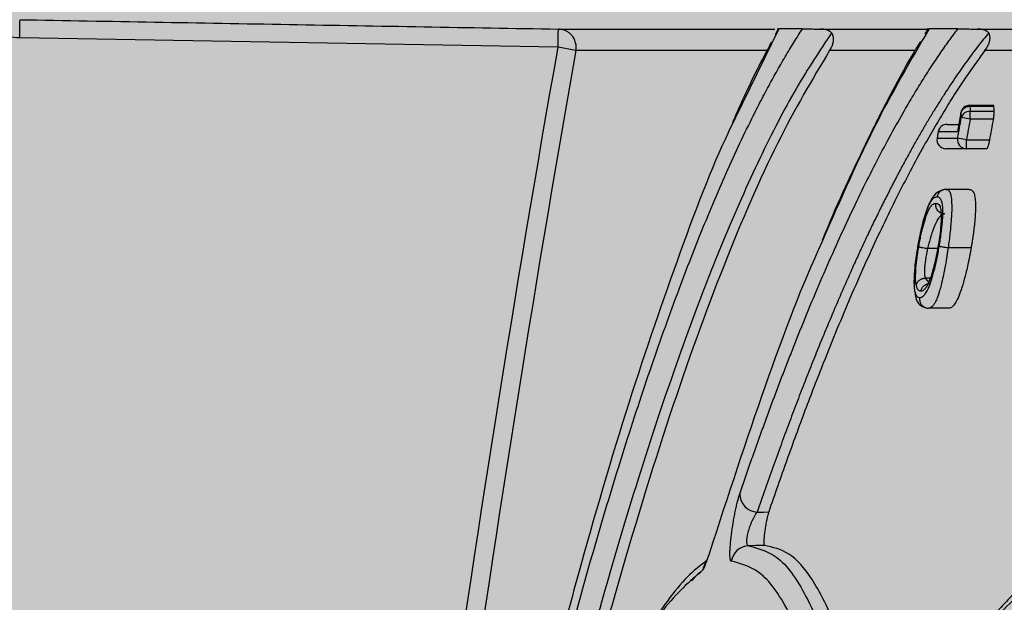
# Model space of a CAD drawing. Units: inches. Extents: x 2015 to 2429, y -1791 to -1413.
# Drawn here: x 2034 to 2036, y -1757 to -1756 of the extents above; entities that cross this region are included whole.
import ezdxf

# ---------------------------------------------------------------- set-up
doc = ezdxf.new("R2010")
doc.units = ezdxf.units.IN
doc.header["$MEASUREMENT"] = 0
doc.layers.add('Geotextile', color=250, linetype='Continuous', lineweight=80)
pattern_1 = [(45, (11.784, 2e-09), (2e-16, 2.8284271), [6, -2]), (135, (13.1982, 1.4142), (2e-16, 2.8284271), [6, -2])]

msp = doc.modelspace()

# ---------------------------------------------------------------- hatches: boundary and pattern name
at = {"layer": 'Geotextile', "lineweight": -3}
h = msp.add_hatch(dxfattribs=at)
h.set_pattern_fill('AR-HBONE', color=0, scale=0.5)
h.set_pattern_definition(pattern_1)
h.paths.add_polyline_path([(2130.8085, -1778.7352), (2015.4371, -1786.5589), (2038.9123, -1787.7368)])
h.paths.add_polyline_path([(2130.4967, -1778.6054), (2048.2043, -1778.646), (2143.7839, -1786.0492)])
h.paths.add_polyline_path([(2056.9859, -1783.5062), (2015.5151, -1791.4794), (2142.418, -1785.7139)])
edge = h.paths.add_edge_path()
edge.add_line((2039.299, -1761.4794), (2015.5151, -1791.4794))
edge.add_line((2015.5151, -1791.4794), (2082.9189, -1781.5389))
edge.add_line((2082.9189, -1781.5389), (2046.9526, -1778.6088))
edge.add_line((2046.9526, -1778.6088), (2060.0428, -1786.9794))
edge.add_line((2060.0428, -1786.9794), (2059.3095, -1786.8712))
edge.add_line((2059.3095, -1786.8712), (2058.8626, -1786.5353))
edge.add_line((2058.8626, -1786.5353), (2058.6973, -1786.2828))
edge.add_line((2058.6973, -1786.2828), (2058.5837, -1785.9257))
edge.add_line((2058.5837, -1785.9257), (2058.3111, -1785.8188))
edge.add_line((2058.3111, -1785.8188), (2051.0864, -1781.4157))
edge.add_arc((2059.4822, -1762.9989), 20.2402, 175.69459, 245.49294, ccw=False)
h.paths.add_polyline_path([(2039.299, -1761.4794), (2015.5151, -1761.4794), (2015.5151, -1791.4794)])
h.paths.add_polyline_path([(2015.5151, -1731.4794), (2015.5151, -1761.4794), (2039.299, -1761.4794)])
h.paths.add_polyline_path([(2195.1272, -1778.4379), (2131.2391, -1778.7678), (2145.7514, -1786.2091), (2156.7652, -1786.525)])
edge = h.paths.add_edge_path()
edge.add_line((2276.0338, -1778.6227), (2238.6341, -1778.595))
edge.add_arc((2218.5499, -1735.1263), 47.8842, 245.75407, 294.79876, ccw=False)
edge.add_arc((2218.5142, -1735.2253), 47.7793, 245.74438, 293.9396)
edge.add_line((2237.9017, -1778.8944), (2195.5419, -1778.5557))
edge.add_line((2195.5419, -1778.5557), (2310.5904, -1786.3949))
edge.add_line((2310.5904, -1786.3949), (2276.0338, -1778.6227))
edge = h.paths.add_edge_path()
edge.add_arc((2320.8908, -1751.0821), 21.2621, 264.26676, 277.08846, ccw=False)
edge.add_arc((2316.5612, -1737.5373), 34.7706, 266.71297, 273.63673, ccw=False)
edge.add_arc((2314.1328, -1758.2985), 13.959, 267.43541, 271.78473, ccw=False)
edge.add_line((2313.5082, -1772.2435), (2312.0412, -1772.2435))
edge.add_line((2312.0412, -1772.2435), (2310.7697, -1772.2435))
edge.add_line((2310.7697, -1772.2435), (2310.0152, -1772.2993))
edge.add_line((2310.0152, -1772.2993), (2308.8247, -1772.3934))
edge.add_arc((2308.7799, -1776.9671), 4.5739, 89.4398, 105.3534)
edge.add_line((2307.5689, -1772.5565), (2304.8532, -1777.5249))
edge.add_line((2304.8532, -1777.5249), (2304.4996, -1778.6227))
edge.add_line((2304.4996, -1778.6227), (2332.2868, -1782.9421))
edge.add_line((2332.2868, -1782.9421), (2323.5145, -1772.1817))
h.paths.add_polyline_path([(2336.353, -1786.3648), (2336.353, -1781.5097), (2332.2868, -1782.9421)], flags=17)
h.paths.add_polyline_path([(2324.2769, -1786.6052), (2336.353, -1786.6052), (2336.353, -1786.3648), (2332.2868, -1782.9421), (2304.4996, -1778.6227)])
h.paths.add_polyline_path([(2156.8576, -1786.5581), (2308.6896, -1786.3949), (2195.5419, -1778.5557)])
h.paths.add_polyline_path([(2313.1281, -1786.6052), (2323.7933, -1786.6052), (2304.4996, -1778.6227), (2276.0338, -1778.6227)])
h = msp.add_hatch(dxfattribs=at)
h.set_pattern_fill('AR-HBONE', color=0, scale=0.5)
h.set_pattern_definition(pattern_1)
h.paths.add_polyline_path([(2128.2219, -1744.367), (2096.2314, -1736.6241), (2155.1635, -1737.0176)])
h.paths.add_polyline_path([(2127.7874, -1744.2438), (2060.7659, -1744.2438), (2096.2314, -1736.6241)])
h.paths.add_polyline_path([(2060.4272, -1743.9413), (2015.2157, -1737.0958), (2096.2314, -1736.6241)])
edge = h.paths.add_edge_path()
edge.add_line((2039.299, -1761.4794), (2015.2157, -1737.0958))
edge.add_line((2015.2157, -1737.0958), (2061.4942, -1735.9794))
edge.add_line((2061.4942, -1735.9794), (2060.6591, -1735.9794))
edge.add_line((2060.6591, -1735.9794), (2060.0428, -1735.9794))
edge.add_line((2060.0428, -1735.9794), (2059.3095, -1736.0876))
edge.add_line((2059.3095, -1736.0876), (2058.8626, -1736.4236))
edge.add_line((2058.8626, -1736.4236), (2058.6973, -1736.676))
edge.add_line((2058.6973, -1736.676), (2058.5837, -1737.0332))
edge.add_line((2058.5837, -1737.0332), (2058.421, -1735.8916))
edge.add_line((2058.421, -1735.8916), (2036.9223, -1738.0949))
edge.add_arc((2030.6655, -1750.5439), 13.9328, -51.70918, 63.31628, ccw=False)
h.paths.add_polyline_path([(2039.299, -1761.4794), (2015.5151, -1761.4794), (2015.2157, -1737.0958)], flags=17)
h.paths.add_polyline_path([(2027.299, -1791.4794), (2015.5151, -1761.4794), (2039.299, -1761.4794)])
h.paths.add_polyline_path([(2194.506, -1744.4259), (2143.3158, -1744.4259), (2128.6881, -1744.112), (2155.1635, -1737.0176)])
h.paths.add_polyline_path([(2194.4066, -1744.2634), (2155.1635, -1737.0176), (2236.8362, -1736.5278)])
edge = h.paths.add_edge_path()
edge.add_line((2275.2288, -1744.4447), (2228.644, -1744.0026))
edge.add_arc((2229.7211, -1740.0598), 4.0873, 254.7213, 454.4916)
edge.add_arc((2229.6278, -1740.1516), 4.1727, -106.758, 93.1159, ccw=False)
edge.add_line((2228.4247, -1744.1471), (2194.6682, -1744.4444))
edge.add_line((2194.6682, -1744.4444), (2236.8362, -1736.5278))
edge.add_line((2236.8362, -1736.5278), (2275.2288, -1744.4447))
h.paths.add_polyline_path([(2275.3994, -1744.4754), (2236.8362, -1736.5278), (2311.189, -1736.6685)])
edge = h.paths.add_edge_path()
edge.add_arc((2322.9855, -1760.5899), 9.827, 86.91392, 90.5404)
edge.add_arc((2322.4804, -1753.1468), 2.4189, 80.1833, 90.8137)
edge.add_arc((2322.21, -1731.5876), 19.142, 267.84398, 270.70643, ccw=False)
edge.add_line((2321.4899, -1750.716), (2320.0865, -1750.7249))
edge.add_line((2320.0865, -1750.7249), (2318.7411, -1750.7493))
edge.add_line((2318.7411, -1750.7493), (2317.3101, -1750.7493))
edge.add_line((2317.3101, -1750.7493), (2307.2126, -1750.6385))
edge.add_arc((2287.9883, -1757.2058), 20.3151, 18.86083, 39.03228)
edge.add_line((2303.7689, -1744.4122), (2275.5567, -1744.4447))
edge.add_line((2275.5567, -1744.4447), (2311.189, -1736.6685))
edge.add_line((2311.189, -1736.6685), (2332.2868, -1740.0167))
edge.add_line((2332.2868, -1740.0167), (2323.5145, -1750.7771))
h.paths.add_polyline_path([(2336.353, -1741.2012), (2336.353, -1736.594), (2332.2868, -1740.0167)])
h.paths.add_polyline_path([(2336.353, -1736.594), (2336.7971, -1736.8093), (2312.6183, -1736.8093), (2332.2868, -1740.0167)])

# ---------------------------------------------------------------- linework, layer by layer
at = {"color": 8, "linetype": 'Continuous', "lineweight": 25}
for p, q in [((2035.3738, -1755.6566), (2035.2906, -1755.8277)), ((2035.5984, -1755.6922), (2035.4577, -1755.6922)), ((2035.6891, -1755.7847), (2035.6891, -1755.7827)), ((2035.6745, -1755.7951), (2035.6743, -1755.7951)), ((2035.637, -1755.8264), (2035.6368, -1755.8263)), ((2035.6351, -1755.8368), (2035.635, -1755.8368)), ((2035.6154, -1756.0676), (2035.6209, -1756.0745))]:
    msp.add_line(p, q, dxfattribs=at)
at = {"color": 7, "linetype": 'Continuous', "lineweight": 25}
for p, q in [((2035.3728, -1755.657), (2035.3678, -1755.6665)), ((2035.6198, -1755.6568), (2035.6147, -1755.6653)), ((2035.0097, -1755.6869), (2034.1216, -1755.6714)), ((2035.0392, -1755.6921), (2035.0097, -1755.6869)), ((2035.7288, -1755.7827), (2035.6891, -1755.7827)), ((2035.6744, -1755.7951), (2035.6689, -1755.826)), ((2035.7284, -1755.7847), (2035.6891, -1755.7847)), ((2035.6896, -1755.8055), (2035.6896, -1755.7925)), ((2035.6896, -1755.7925), (2035.7289, -1755.7925)), ((2035.6896, -1755.8055), (2035.675, -1755.8029)), ((2035.7276, -1755.8055), (2035.6896, -1755.8055)), ((2035.6369, -1755.8264), (2035.6351, -1755.8368)), ((2035.6836, -1755.8394), (2035.669, -1755.8368)), ((2035.6836, -1755.8394), (2035.7215, -1755.8394)), ((2035.6836, -1755.8544), (2035.6836, -1755.8394)), ((2035.7168, -1755.8544), (2035.6836, -1755.8544)), ((2035.688, -1755.9213), (2035.6495, -1755.9213)), ((2035.6375, -1756.0102), (2035.6364, -1756.0173)), ((2035.6196, -1756.0187), (2035.6193, -1756.0187)), ((2035.6361, -1756.0187), (2035.6196, -1756.0187)), ((2035.6532, -1756.0179), (2035.6533, -1756.0179)), ((2035.6912, -1756.0179), (2035.6533, -1756.0179)), ((2035.6235, -1756.0676), (2035.6154, -1756.0676)), ((2035.6543, -1756.1172), (2035.621, -1756.1172)), ((2035.2551, -1756.5319), (2035.2555, -1756.5318))]:
    msp.add_line(p, q, dxfattribs=at)
at = {"color": 7, "linetype": 'Continuous', "lineweight": 25, "flags": 128}
for points in [[(2035.675, -1755.8029), (2035.6747, -1755.7986), (2035.6745, -1755.7951)], [(2035.6891, -1755.7847), (2035.6894, -1755.7891), (2035.6896, -1755.7925)], [(2035.7284, -1755.7847), (2035.7286, -1755.7891), (2035.7289, -1755.7925)], [(2035.3383, -1756.4535), (2035.3489, -1756.4533), (2035.3573, -1756.4531)], [(2035.3504, -1756.5086), (2035.3359, -1756.5088), (2035.3245, -1756.509)]]:
    msp.add_lwpolyline(points, dxfattribs=at)
at = {"color": 8, "linetype": 'Continuous', "lineweight": 25, "flags": 128}
msp.add_lwpolyline([(2035.2537, -1756.5379), (2035.2545, -1756.5335), (2035.2551, -1756.5318)], dxfattribs=at)
at = {"color": 7, "linetype": 'Continuous', "lineweight": 25}
for centre, radius, start, end in [((2035.6891, -1755.7977), 0.015, 90, 169.8718), ((2035.6887, -1755.7997), 0.015, 88.5365, 162.3063), ((2035.6892, -1755.8075), 0.015, 88.5446, 162.3143), ((2035.6516, -1755.829), 0.015, 90, 169.9287), ((2035.6517, -1755.8289), 0.0149, 90.2041, 170.3333), ((2035.6498, -1755.8394), 0.015, 169.946, 270), ((2035.6498, -1755.8394), 0.015, 169.8437, 269.6747), ((2035.6837, -1755.8394), 0.015, 169.8343, 269.6612), ((2035.34, -1756.423), 0.0305, 180.9803, 266.9679), ((2035.3251, -1756.5389), 0.0299, 91.1865, 171.4046)]:
    msp.add_arc(centre, radius, start, end, dxfattribs=at)
at = {"color": 8, "linetype": 'Continuous', "lineweight": 25}
msp.add_arc((2035.278, -1756.5532), 0.0297, 143.7068, 171.8137, dxfattribs=at)
at = {"color": 7, "linetype": 'Continuous', "lineweight": 25}
for points, knots in [([(2034.1216, -1755.6714), (2034.1151, -1755.6714), (2034.1085, -1755.6707), (2034.0957, -1755.6681), (2034.0895, -1755.6662), (2034.0774, -1755.6612), (2034.0716, -1755.6581), (2034.0608, -1755.6508), (2034.0557, -1755.6467), (2034.0464, -1755.6374), (2034.0423, -1755.6323), (2034.0351, -1755.6215), (2034.032, -1755.6157), (2034.027, -1755.6036), (2034.0251, -1755.5974), (2034.0225, -1755.5846), (2034.0219, -1755.578), (2034.0219, -1755.565), (2034.0225, -1755.5585), (2034.025, -1755.5456), (2034.0269, -1755.5393), (2034.0319, -1755.5273), (2034.035, -1755.5215), (2034.0422, -1755.5106), (2034.0464, -1755.5055), (2034.0555, -1755.4963), (2034.0607, -1755.4921), (2034.0715, -1755.4848), (2034.0772, -1755.4817), (2034.0893, -1755.4767), (2034.0956, -1755.4747), (2034.1083, -1755.4721), (2034.1148, -1755.4715), (2034.1214, -1755.4714)], [0, 0, 0, 0, 0.0625, 0.0625, 0.125, 0.125, 0.1875, 0.1875, 0.25, 0.25, 0.3125, 0.3125, 0.375, 0.375, 0.4375, 0.4375, 0.5, 0.5, 0.5625, 0.5625, 0.625, 0.625, 0.6875, 0.6875, 0.75, 0.75, 0.8125, 0.8125, 0.875, 0.875, 0.9375, 0.9375, 1, 1, 1, 1]), ([(2034.1216, -1755.6714), (2034.1217, -1755.6679), (2034.1217, -1755.6641), (2034.1218, -1755.6567), (2034.1218, -1755.6531), (2034.1218, -1755.6473), (2034.1218, -1755.645), (2034.1219, -1755.6421), (2034.1219, -1755.6414), (2034.1219, -1755.6414)], [0, 0, 0, 0, 0.25, 0.25, 0.5, 0.5, 0.75, 0.75, 1, 1, 1, 1]), ([(2034.1219, -1755.6414), (2034.1959, -1755.6427), (2034.27, -1755.644), (2034.418, -1755.6466), (2034.492, -1755.6479), (2034.7141, -1755.6518), (2034.8621, -1755.6543), (2035.0102, -1755.6569)], [0, 0, 0, 0, 0.25, 0.25, 0.5, 0.5, 1, 1, 1, 1]), ([(2034.7264, -1758.134), (2034.7285, -1758.1204), (2034.7327, -1758.0934), (2034.7391, -1758.0531), (2034.7455, -1758.0131), (2034.7519, -1757.9734), (2034.7584, -1757.9339), (2034.765, -1757.8947), (2034.7716, -1757.8557), (2034.7782, -1757.817), (2034.7849, -1757.7786), (2034.7916, -1757.7405), (2034.7984, -1757.7026), (2034.8052, -1757.665), (2034.8121, -1757.6276), (2034.819, -1757.5905), (2034.826, -1757.5537), (2034.833, -1757.5171), (2034.84, -1757.4808), (2034.8471, -1757.4448), (2034.8542, -1757.409), (2034.8614, -1757.3735), (2034.8686, -1757.3382), (2034.8758, -1757.3033), (2034.8944, -1757.2144), (2034.925, -1757.0749), (2034.9681, -1756.8922), (2035.012, -1756.719), (2035.0566, -1756.5558), (2035.1018, -1756.4025), (2035.1471, -1756.2606), (2035.1925, -1756.1297), (2035.2375, -1756.0111), (2035.2823, -1755.9038), (2035.3166, -1755.83), (2035.341, -1755.7815), (2035.3555, -1755.7539), (2035.37, -1755.7275), (2035.3844, -1755.7025), (2035.3987, -1755.6787), (2035.4082, -1755.664), (2035.413, -1755.6566)], [0, 0, 0, 0, 0.010967, 0.021925, 0.032875, 0.043818, 0.054754, 0.065684, 0.076608, 0.087527, 0.098441, 0.109352, 0.120258, 0.131162, 0.142064, 0.152964, 0.163862, 0.174761, 0.185659, 0.196558, 0.207458, 0.21836, 0.229264, 0.240172, 0.251083, 0.313113, 0.3754, 0.437461, 0.499905, 0.562407, 0.625404, 0.687513, 0.750246, 0.812204, 0.874757, 0.895509, 0.916297, 0.937129, 0.958017, 0.97897, 1, 1, 1, 1]), ([(2035.0097, -1755.6869), (2035.0098, -1755.6791), (2035.0099, -1755.6713), (2035.0101, -1755.6602), (2035.0102, -1755.6569), (2035.0102, -1755.6569)], [0, 0, 0, 0, 0.5, 0.5, 1, 1, 1, 1]), ([(2035.0392, -1755.6921), (2035.0393, -1755.6909), (2035.0397, -1755.6886), (2035.0396, -1755.6849), (2035.0392, -1755.6813), (2035.0382, -1755.6777), (2035.0369, -1755.6742), (2035.0351, -1755.6709), (2035.0326, -1755.6675), (2035.0291, -1755.6639), (2035.0242, -1755.6605), (2035.0178, -1755.6576), (2035.0128, -1755.6572), (2035.0102, -1755.6569)], [0, 0, 0, 0, 0.0691377, 0.1390447, 0.2097282, 0.2811956, 0.3534539, 0.4265097, 0.5003689, 0.5970231, 0.7125267, 0.8468646, 1, 1, 1, 1]), ([(2035.3094, -1756.4235), (2035.3124, -1756.4148), (2035.3184, -1756.3972), (2035.3274, -1756.3714), (2035.3365, -1756.3458), (2035.3456, -1756.3205), (2035.3546, -1756.2956), (2035.3637, -1756.271), (2035.3729, -1756.2467), (2035.382, -1756.2227), (2035.3912, -1756.1991), (2035.4124, -1756.1451), (2035.4458, -1756.0642), (2035.4912, -1755.9633), (2035.5364, -1755.8716), (2035.5713, -1755.8079), (2035.596, -1755.766), (2035.6107, -1755.742), (2035.6254, -1755.719), (2035.6401, -1755.6971), (2035.6547, -1755.6762), (2035.6644, -1755.6632), (2035.6693, -1755.6566)], [0, 0, 0, 0, 0.024856, 0.04974, 0.074655, 0.099602, 0.124586, 0.149607, 0.174671, 0.199778, 0.224932, 0.250137, 0.374617, 0.500093, 0.624602, 0.750054, 0.791479, 0.832976, 0.874562, 0.91625, 0.958058, 1, 1, 1, 1]), ([(2035.7202, -1755.6632), (2035.7173, -1755.6667), (2035.7116, -1755.6737), (2035.7029, -1755.6847), (2035.694, -1755.6963), (2035.6851, -1755.7085), (2035.6759, -1755.7212), (2035.6667, -1755.7346), (2035.6573, -1755.7485), (2035.6478, -1755.7631), (2035.6381, -1755.7783), (2035.6283, -1755.7941), (2035.6183, -1755.8106), (2035.6082, -1755.8278), (2035.598, -1755.8457), (2035.5877, -1755.8644), (2035.5771, -1755.8837), (2035.5665, -1755.9038), (2035.5557, -1755.9247), (2035.5448, -1755.9463), (2035.5337, -1755.9687), (2035.5225, -1755.992), (2035.5112, -1756.0161), (2035.4997, -1756.0411), (2035.4881, -1756.0669), (2035.4764, -1756.0937), (2035.4645, -1756.1214), (2035.4525, -1756.15), (2035.4403, -1756.1795), (2035.428, -1756.2101), (2035.4156, -1756.2416), (2035.403, -1756.2742), (2035.3903, -1756.3079), (2035.3775, -1756.3426), (2035.3646, -1756.3784), (2035.3515, -1756.4154), (2035.3427, -1756.4407), (2035.3383, -1756.4535)], [0, 0, 0, 0, 0.023305, 0.046957, 0.070914, 0.095166, 0.119711, 0.144548, 0.169678, 0.195099, 0.220815, 0.246827, 0.273135, 0.299743, 0.32665, 0.35386, 0.381373, 0.409193, 0.43732, 0.465759, 0.49451, 0.523577, 0.552963, 0.582671, 0.612705, 0.643067, 0.673761, 0.704792, 0.736164, 0.767881, 0.799948, 0.83237, 0.865153, 0.898301, 0.931828, 0.965736, 1, 1, 1, 1]), ([(2035.3724, -1755.6567), (2035.3723, -1755.6567), (2035.3708, -1755.6566), (2035.3724, -1755.6566), (2035.3738, -1755.6566)], [0, 0, 0, 0, 0.071316, 1, 1, 1, 1]), ([(2035.413, -1755.6566), (2035.4135, -1755.6566), (2035.4145, -1755.6566), (2035.4164, -1755.6567), (2035.4186, -1755.6567), (2035.4211, -1755.6567), (2035.4241, -1755.6567), (2035.4276, -1755.6567), (2035.4321, -1755.6568), (2035.4369, -1755.6568), (2035.4409, -1755.6569), (2035.4428, -1755.6569)], [0, 0, 0, 0, 0.099733, 0.19954, 0.299469, 0.399567, 0.499884, 0.6281, 0.749933, 0.882646, 1, 1, 1, 1]), ([(2035.461, -1755.6633), (2035.4608, -1755.663), (2035.4603, -1755.6624), (2035.4595, -1755.6616), (2035.4585, -1755.6609), (2035.4574, -1755.6601), (2035.4561, -1755.6594), (2035.4545, -1755.6588), (2035.4527, -1755.6582), (2035.4509, -1755.6577), (2035.449, -1755.6574), (2035.447, -1755.6571), (2035.4449, -1755.657), (2035.4435, -1755.6569), (2035.4428, -1755.6569)], [0, 0, 0, 0, 0.110205, 0.200885, 0.285556, 0.351443, 0.409766, 0.456449, 0.501371, 0.558634, 0.634585, 0.732558, 0.854094, 1, 1, 1, 1]), ([(2035.4577, -1755.6922), (2035.4584, -1755.6912), (2035.4596, -1755.6892), (2035.4611, -1755.6863), (2035.4623, -1755.6833), (2035.4633, -1755.6804), (2035.464, -1755.6772), (2035.4643, -1755.6738), (2035.4641, -1755.6706), (2035.4634, -1755.6678), (2035.4625, -1755.6654), (2035.4615, -1755.664), (2035.461, -1755.6633)], [0, 0, 0, 0, 0.100434, 0.200626, 0.30063, 0.400497, 0.500281, 0.628784, 0.750014, 0.841324, 0.924601, 1, 1, 1, 1]), ([(2035.6197, -1755.6567), (2035.6195, -1755.6567), (2035.6182, -1755.6566), (2035.6202, -1755.6566), (2035.622, -1755.6566)], [0, 0, 0, 0, 0.144072, 1, 1, 1, 1]), ([(2035.6693, -1755.6566), (2035.6699, -1755.6566), (2035.6711, -1755.6566), (2035.6733, -1755.6567), (2035.6758, -1755.6567), (2035.6785, -1755.6567), (2035.6818, -1755.6567), (2035.6858, -1755.6567), (2035.6906, -1755.6568), (2035.6958, -1755.6568), (2035.7, -1755.6569), (2035.702, -1755.6569)], [0, 0, 0, 0, 0.0997293, 0.1995347, 0.2994643, 0.3995662, 0.4998881, 0.6280983, 0.7499343, 0.8826347, 1, 1, 1, 1]), ([(2035.7202, -1755.6632), (2035.7198, -1755.6628), (2035.7193, -1755.662), (2035.7181, -1755.6609), (2035.7169, -1755.6601), (2035.7157, -1755.6595), (2035.7141, -1755.6588), (2035.7119, -1755.658), (2035.7096, -1755.6576), (2035.7072, -1755.6572), (2035.7046, -1755.657), (2035.7029, -1755.6569), (2035.702, -1755.6569)], [0, 0, 0, 0, 0.161298, 0.287013, 0.345799, 0.394646, 0.449027, 0.501329, 0.576684, 0.68243, 0.822931, 1, 1, 1, 1]), ([(2035.714, -1755.6922), (2035.7148, -1755.6912), (2035.7162, -1755.6892), (2035.718, -1755.6863), (2035.7195, -1755.6833), (2035.7208, -1755.6804), (2035.7218, -1755.6772), (2035.7224, -1755.6738), (2035.7225, -1755.6705), (2035.7222, -1755.6677), (2035.7215, -1755.6654), (2035.7206, -1755.6639), (2035.7202, -1755.6632)], [0, 0, 0, 0, 0.100512, 0.200748, 0.300759, 0.400598, 0.500292, 0.628884, 0.750011, 0.841536, 0.924811, 1, 1, 1, 1]), ([(2035.3615, -1755.6787), (2035.3537, -1755.6935), (2035.333, -1755.7326), (2035.3115, -1755.7784), (2035.2979, -1755.8104), (2035.2975, -1755.8114)], [0, 0, 0, 0, 0.369166, 0.97982, 1, 1, 1, 1]), ([(2035.6076, -1755.6771), (2035.6039, -1755.6831), (2035.5913, -1755.7037), (2035.5719, -1755.739), (2035.5508, -1755.7787), (2035.5332, -1755.8133), (2035.5001, -1755.8808), (2035.4707, -1755.9437), (2035.4468, -1756.002), (2035.4453, -1756.0058)], [0, 0, 0, 0, 0.068753, 0.236297, 0.360578, 0.460253, 0.561916, 0.971958, 1, 1, 1, 1]), ([(2035.4577, -1755.6922), (2035.4292, -1755.7399), (2035.3723, -1755.8352), (2035.2834, -1756.0401), (2035.1936, -1756.2871), (2035.1039, -1756.5819), (2035.0303, -1756.8548), (2034.9884, -1757.0435), (2034.9748, -1757.1048)], [0, 0, 0, 0, 0.182791, 0.365481, 0.546947, 0.728715, 0.911942, 1, 1, 1, 1]), ([(2035.714, -1755.6922), (2035.7111, -1755.6961), (2035.7054, -1755.7038), (2035.6967, -1755.7159), (2035.688, -1755.7283), (2035.6793, -1755.7411), (2035.6706, -1755.7543), (2035.6618, -1755.7678), (2035.6531, -1755.7818), (2035.6443, -1755.796), (2035.6356, -1755.8107), (2035.6149, -1755.846), (2035.5823, -1755.9057), (2035.5375, -1755.9967), (2035.4924, -1756.0968), (2035.4573, -1756.1821), (2035.4322, -1756.2462), (2035.4171, -1756.2858), (2035.4021, -1756.3263), (2035.3871, -1756.3676), (2035.3722, -1756.4098), (2035.3622, -1756.4387), (2035.3573, -1756.4531)], [0, 0, 0, 0, 0.025167, 0.0502837, 0.0753536, 0.1003799, 0.1253661, 0.1503154, 0.1752311, 0.2001167, 0.2249754, 0.2498104, 0.3753168, 0.499893, 0.6254477, 0.7500197, 0.79197, 0.8337882, 0.8754876, 0.9170809, 0.9585809, 1, 1, 1, 1]), ([(2035.7277, -1755.7828), (2035.7277, -1755.7828), (2035.7279, -1755.7826), (2035.7282, -1755.7832), (2035.7283, -1755.7842), (2035.7284, -1755.7847)], [0, 0, 0, 0, 0.059791, 0.548542, 1, 1, 1, 1]), ([(2035.7289, -1755.7925), (2035.7289, -1755.7929), (2035.7289, -1755.7936), (2035.7289, -1755.7949), (2035.7288, -1755.7964), (2035.7286, -1755.7986), (2035.7282, -1755.8016), (2035.7278, -1755.8042), (2035.7276, -1755.8055)], [0, 0, 0, 0, 0.1239428, 0.2470576, 0.3716911, 0.5001075, 0.7507093, 1, 1, 1, 1]), ([(2035.6516, -1755.814), (2035.6572, -1755.814), (2035.6636, -1755.814), (2035.6702, -1755.814), (2035.6711, -1755.814)], [0, 0, 0, 0, 0.8575116, 1, 1, 1, 1]), ([(2035.2906, -1755.8277), (2035.2906, -1755.8278), (2035.263, -1755.8845), (2035.206, -1756.036), (2035.1208, -1756.284), (2035.0356, -1756.5763), (2034.9522, -1756.9036), (2034.8721, -1757.2652), (2034.7957, -1757.656), (2034.7496, -1757.9406), (2034.7265, -1758.0834)], [0, 0, 0, 0, 0.000235, 0.142651, 0.285005, 0.428323, 0.571951, 0.714421, 0.856754, 1, 1, 1, 1]), ([(2035.7215, -1755.8394), (2035.7214, -1755.84), (2035.7212, -1755.8414), (2035.7208, -1755.8433), (2035.7203, -1755.8455), (2035.7197, -1755.8478), (2035.7191, -1755.85), (2035.7184, -1755.8519), (2035.7178, -1755.8533), (2035.7172, -1755.8542), (2035.717, -1755.8543), (2035.7168, -1755.8544)], [0, 0, 0, 0, 0.083132, 0.166229, 0.250709, 0.375619, 0.499952, 0.624122, 0.749393, 0.875454, 1, 1, 1, 1]), ([(2035.647, -1755.9216), (2035.6404, -1755.9235), (2035.6317, -1755.9261), (2035.622, -1755.9444), (2035.6156, -1755.9611), (2035.6086, -1755.9862), (2035.6048, -1756.0063), (2035.6028, -1756.0166)], [0, 0, 0, 0, 0.399107, 0.531573, 0.677374, 0.833979, 1, 1, 1, 1]), ([(2035.6495, -1755.9213), (2035.6463, -1755.9213), (2035.6427, -1755.9225), (2035.6372, -1755.9272), (2035.6354, -1755.9306), (2035.6349, -1755.9338)], [0, 0, 0, 0, 0.5, 0.5, 1, 1, 1, 1]), ([(2035.6495, -1755.9213), (2035.6503, -1755.9214), (2035.6518, -1755.9215), (2035.6537, -1755.9226), (2035.6558, -1755.9247), (2035.6577, -1755.9292), (2035.6588, -1755.9369), (2035.6592, -1755.9453), (2035.6593, -1755.9528), (2035.659, -1755.9615), (2035.6584, -1755.9713), (2035.6575, -1755.9819), (2035.6564, -1755.9934), (2035.655, -1756.0055), (2035.6538, -1756.0138), (2035.6532, -1756.0179)], [0, 0, 0, 0, 0.090028, 0.173583, 0.249767, 0.380066, 0.499466, 0.5628, 0.624577, 0.686798, 0.749733, 0.809862, 0.872249, 0.936319, 1, 1, 1, 1]), ([(2035.688, -1755.9213), (2035.6886, -1755.9214), (2035.6897, -1755.9215), (2035.6913, -1755.922), (2035.6927, -1755.923), (2035.6947, -1755.9249), (2035.6967, -1755.9291), (2035.6982, -1755.9385), (2035.6986, -1755.9523), (2035.6976, -1755.9712), (2035.6957, -1755.9879), (2035.6941, -1755.9997), (2035.6932, -1756.0055), (2035.6923, -1756.0116), (2035.6916, -1756.0157), (2035.6912, -1756.0179)], [0, 0, 0, 0, 0.069085, 0.124849, 0.188277, 0.249298, 0.380163, 0.499379, 0.627858, 0.74932, 0.874175, 0.905335, 0.937092, 0.965304, 1, 1, 1, 1]), ([(2035.6349, -1755.9338), (2035.6329, -1755.9339), (2035.6308, -1755.9344), (2035.6274, -1755.9374), (2035.6262, -1755.9386), (2035.6236, -1755.9424), (2035.6223, -1755.9449), (2035.6195, -1755.9511), (2035.618, -1755.9549), (2035.6149, -1755.9638), (2035.6133, -1755.9691), (2035.6102, -1755.9808), (2035.6086, -1755.9872), (2035.6064, -1755.9976), (2035.6057, -1756.0011), (2035.6043, -1756.0082), (2035.6037, -1756.0118), (2035.6031, -1756.0154)], [0, 0, 0, 0, 0.25, 0.25, 0.375, 0.375, 0.5, 0.5, 0.625, 0.625, 0.75, 0.75, 0.875, 0.875, 0.9375, 0.9375, 1, 1, 1, 1]), ([(2035.6048, -1756.0161), (2035.6054, -1756.0129), (2035.6059, -1756.0097), (2035.6071, -1756.0034), (2035.6078, -1756.0003), (2035.6098, -1755.9912), (2035.6112, -1755.9855), (2035.6139, -1755.9751), (2035.6154, -1755.9704), (2035.6174, -1755.9644), (2035.6181, -1755.9626), (2035.6194, -1755.9592), (2035.62, -1755.9577), (2035.6219, -1755.9536), (2035.6231, -1755.9514), (2035.6254, -1755.9482), (2035.6264, -1755.9471), (2035.6284, -1755.9455), (2035.6294, -1755.9451), (2035.6313, -1755.9444), (2035.6322, -1755.9442), (2035.6331, -1755.9442)], [0, 0, 0, 0, 0.0625, 0.0625, 0.125, 0.125, 0.25, 0.25, 0.375, 0.375, 0.4375, 0.4375, 0.5, 0.5, 0.625, 0.625, 0.75, 0.75, 0.875, 0.875, 1, 1, 1, 1]), ([(2035.6477, -1755.9618), (2035.6458, -1755.9618), (2035.6437, -1755.9614), (2035.6397, -1755.9596), (2035.6378, -1755.9582), (2035.6349, -1755.9547), (2035.6338, -1755.9525), (2035.6328, -1755.9482), (2035.6327, -1755.9461), (2035.6331, -1755.9442)], [0, 0, 0, 0, 0.25, 0.25, 0.5, 0.5, 0.75, 0.75, 1, 1, 1, 1]), ([(2035.6331, -1755.9442), (2035.6348, -1755.9443), (2035.6365, -1755.9448), (2035.6387, -1755.9471), (2035.6394, -1755.9482), (2035.6405, -1755.9512), (2035.641, -1755.9534), (2035.6416, -1755.9588), (2035.6418, -1755.9622), (2035.6418, -1755.9682), (2035.6418, -1755.9703), (2035.6416, -1755.975), (2035.6414, -1755.9776), (2035.6408, -1755.9855), (2035.6402, -1755.9912), (2035.6391, -1756.0004), (2035.6386, -1756.0035), (2035.6377, -1756.0098), (2035.6371, -1756.013), (2035.6366, -1756.0162)], [0, 0, 0, 0, 0.25, 0.25, 0.375, 0.375, 0.5, 0.5, 0.625, 0.625, 0.6875, 0.6875, 0.75, 0.75, 0.875, 0.875, 0.9375, 0.9375, 1, 1, 1, 1]), ([(2035.6386, -1756.0154), (2035.6392, -1756.0118), (2035.6398, -1756.0082), (2035.6409, -1756.0012), (2035.6414, -1755.9977), (2035.6427, -1755.9874), (2035.6434, -1755.9809), (2035.6441, -1755.972), (2035.6443, -1755.9691), (2035.6445, -1755.9638), (2035.6446, -1755.9614), (2035.6446, -1755.9547), (2035.6444, -1755.9508), (2035.6437, -1755.9446), (2035.6432, -1755.9422), (2035.6419, -1755.9385), (2035.6411, -1755.9372), (2035.6395, -1755.9354), (2035.6386, -1755.9347), (2035.6368, -1755.9339), (2035.6358, -1755.9338), (2035.6349, -1755.9338)], [0, 0, 0, 0, 0.0625, 0.0625, 0.125, 0.125, 0.25, 0.25, 0.3125, 0.3125, 0.375, 0.375, 0.5, 0.5, 0.625, 0.625, 0.75, 0.75, 0.875, 0.875, 1, 1, 1, 1]), ([(2035.6477, -1755.9618), (2035.6474, -1755.9618), (2035.6466, -1755.9618), (2035.6453, -1755.9621), (2035.644, -1755.9626), (2035.6422, -1755.9635), (2035.6404, -1755.965), (2035.6383, -1755.9676), (2035.6365, -1755.9703), (2035.6345, -1755.9737), (2035.6328, -1755.9772), (2035.6314, -1755.9804), (2035.6299, -1755.9839), (2035.6279, -1755.9893), (2035.6256, -1755.9961), (2035.6237, -1756.0023), (2035.6225, -1756.0068), (2035.6214, -1756.0107), (2035.6204, -1756.0146), (2035.6198, -1756.0173), (2035.6196, -1756.0187)], [0, 0, 0, 0, 0.0572889, 0.1251029, 0.1987368, 0.2500758, 0.3750826, 0.4332718, 0.4992394, 0.5618781, 0.6243983, 0.6554908, 0.6866329, 0.7494833, 0.8255899, 0.8746029, 0.9089845, 0.9373001, 0.9674504, 1, 1, 1, 1]), ([(2035.4395, -1756.0203), (2035.4391, -1756.0211), (2035.4079, -1756.0893), (2035.3453, -1756.2575), (2035.2842, -1756.4445), (2035.2537, -1756.5379)], [0, 0, 0, 0, 0.0059025, 0.5033201, 1, 1, 1, 1]), ([(2035.6031, -1756.0154), (2035.6018, -1756.0226), (2035.6007, -1756.0297), (2035.5989, -1756.0435), (2035.5982, -1756.05), (2035.5973, -1756.0621), (2035.597, -1756.0675), (2035.5969, -1756.0768), (2035.5971, -1756.0807), (2035.5978, -1756.0873), (2035.5982, -1756.0901), (2035.5994, -1756.0941), (2035.6001, -1756.0957), (2035.6017, -1756.0979), (2035.6026, -1756.0986), (2035.6044, -1756.0995), (2035.6054, -1756.0996), (2035.6063, -1756.0997)], [0, 0, 0, 0, 0.125, 0.125, 0.25, 0.25, 0.375, 0.375, 0.5, 0.5, 0.625, 0.625, 0.75, 0.75, 0.875, 0.875, 1, 1, 1, 1]), ([(2035.6032, -1756.0142), (2035.6018, -1756.0236), (2035.5989, -1756.042), (2035.597, -1756.0666), (2035.5971, -1756.085), (2035.5996, -1756.1017), (2035.6053, -1756.1128), (2035.6138, -1756.1156), (2035.6177, -1756.1168)], [0, 0, 0, 0, 0.149508, 0.2939, 0.432276, 0.562291, 0.798941, 1, 1, 1, 1]), ([(2035.6008, -1756.0792), (2035.6005, -1756.078), (2035.6003, -1756.0767), (2035.5999, -1756.0736), (2035.5998, -1756.0719), (2035.5995, -1756.0661), (2035.5996, -1756.0612), (2035.6003, -1756.05), (2035.6009, -1756.0437), (2035.6021, -1756.0337), (2035.6026, -1756.0303), (2035.6036, -1756.0233), (2035.6042, -1756.0197), (2035.6048, -1756.0161)], [0, 0, 0, 0, 0.125, 0.125, 0.25, 0.25, 0.5, 0.5, 0.75, 0.75, 0.875, 0.875, 1, 1, 1, 1]), ([(2035.6048, -1756.0161), (2035.6049, -1756.0161), (2035.6051, -1756.0162), (2035.6058, -1756.0163), (2035.6068, -1756.0165), (2035.6081, -1756.0167), (2035.6103, -1756.0171), (2035.614, -1756.0177), (2035.6175, -1756.0184), (2035.6193, -1756.0187)], [0, 0, 0, 0, 0.093986, 0.191935, 0.293096, 0.396541, 0.501199, 0.742897, 1, 1, 1, 1]), ([(2035.6063, -1756.0997), (2035.6074, -1756.0996), (2035.6084, -1756.0995), (2035.6105, -1756.0986), (2035.6117, -1756.0978), (2035.614, -1756.0956), (2035.6152, -1756.0941), (2035.6178, -1756.0899), (2035.6192, -1756.0872), (2035.6221, -1756.0808), (2035.6236, -1756.0768), (2035.6259, -1756.07), (2035.6267, -1756.0675), (2035.6283, -1756.0622), (2035.6291, -1756.0594), (2035.6315, -1756.0504), (2035.633, -1756.0439), (2035.6352, -1756.0335), (2035.636, -1756.0299), (2035.6373, -1756.0227), (2035.638, -1756.0191), (2035.6386, -1756.0154)], [0, 0, 0, 0, 0.125, 0.125, 0.25, 0.25, 0.375, 0.375, 0.5, 0.5, 0.625, 0.625, 0.6875, 0.6875, 0.75, 0.75, 0.875, 0.875, 0.9375, 0.9375, 1, 1, 1, 1]), ([(2035.6366, -1756.0162), (2035.636, -1756.0194), (2035.6355, -1756.0226), (2035.6342, -1756.029), (2035.6336, -1756.0321), (2035.6316, -1756.0411), (2035.6302, -1756.0468), (2035.6274, -1756.0572), (2035.6261, -1756.0618), (2035.6233, -1756.0697), (2035.622, -1756.073), (2035.6195, -1756.0784), (2035.6183, -1756.0806), (2035.616, -1756.0843), (2035.6149, -1756.0856), (2035.6128, -1756.0876), (2035.6118, -1756.0882), (2035.6099, -1756.0892), (2035.609, -1756.0892), (2035.6081, -1756.0893)], [0, 0, 0, 0, 0.0625, 0.0625, 0.125, 0.125, 0.25, 0.25, 0.375, 0.375, 0.5, 0.5, 0.625, 0.625, 0.75, 0.75, 0.875, 0.875, 1, 1, 1, 1]), ([(2035.6193, -1756.0187), (2035.6191, -1756.0201), (2035.6186, -1756.0229), (2035.6177, -1756.0268), (2035.6169, -1756.0308), (2035.6161, -1756.0361), (2035.6152, -1756.0427), (2035.6145, -1756.0496), (2035.6142, -1756.0556), (2035.6143, -1756.0606), (2035.6146, -1756.0637), (2035.6151, -1756.0659), (2035.6153, -1756.0669), (2035.6154, -1756.0676)], [0, 0, 0, 0, 0.065541, 0.12645, 0.177376, 0.250909, 0.376548, 0.500796, 0.621434, 0.751465, 0.875432, 0.911112, 1, 1, 1, 1]), ([(2035.6368, -1756.015), (2035.6354, -1756.0225), (2035.6328, -1756.0369), (2035.6284, -1756.0544), (2035.6247, -1756.0661), (2035.6204, -1756.0763), (2035.6204, -1756.0759), (2035.6204, -1756.0756)], [0, 0, 0, 0, 0.1793051, 0.3469548, 0.5034836, 0.6527674, 1, 1, 1, 1]), ([(2035.6533, -1756.0179), (2035.6529, -1756.0202), (2035.6522, -1756.0248), (2035.6512, -1756.0314), (2035.6503, -1756.0372), (2035.6491, -1756.0445), (2035.6473, -1756.0539), (2035.6448, -1756.0665), (2035.642, -1756.0785), (2035.6394, -1756.088), (2035.6375, -1756.0938), (2035.636, -1756.0981), (2035.6346, -1756.1017), (2035.6331, -1756.1051), (2035.6318, -1756.1079), (2035.6304, -1756.1102), (2035.6292, -1756.112), (2035.6272, -1756.1144), (2035.6245, -1756.1168), (2035.6222, -1756.1171), (2035.621, -1756.1172)], [0, 0, 0, 0, 0.03525, 0.069581, 0.099884, 0.126281, 0.183857, 0.251112, 0.344165, 0.416478, 0.468693, 0.501301, 0.545467, 0.588281, 0.630466, 0.671421, 0.711428, 0.749714, 0.863685, 1, 1, 1, 1]), ([(2035.6532, -1756.0179), (2035.6525, -1756.0178), (2035.6509, -1756.0175), (2035.6482, -1756.0171), (2035.6451, -1756.0165), (2035.6421, -1756.016), (2035.6396, -1756.0156), (2035.639, -1756.0155), (2035.6386, -1756.0154)], [0, 0, 0, 0, 0.10291, 0.233496, 0.392716, 0.578581, 0.784654, 1, 1, 1, 1]), ([(2035.6912, -1756.0179), (2035.6908, -1756.0202), (2035.6901, -1756.0243), (2035.6889, -1756.0305), (2035.6878, -1756.0363), (2035.6853, -1756.0482), (2035.6814, -1756.0651), (2035.676, -1756.084), (2035.6708, -1756.098), (2035.666, -1756.108), (2035.6624, -1756.1129), (2035.6597, -1756.1153), (2035.6572, -1756.1169), (2035.6554, -1756.1171), (2035.6543, -1756.1172)], [0, 0, 0, 0, 0.034688, 0.062776, 0.094017, 0.125305, 0.250213, 0.372081, 0.500388, 0.621238, 0.749917, 0.81088, 0.874866, 1, 1, 1, 1]), ([(2035.6008, -1756.0792), (2035.601, -1756.0785), (2035.6014, -1756.077), (2035.6024, -1756.0749), (2035.6038, -1756.0731), (2035.6053, -1756.0715), (2035.6069, -1756.0702), (2035.6086, -1756.0693), (2035.6102, -1756.0686), (2035.6117, -1756.0681), (2035.6131, -1756.0678), (2035.6143, -1756.0676), (2035.615, -1756.0676), (2035.6154, -1756.0676)], [0, 0, 0, 0, 0.120104, 0.238474, 0.353048, 0.462037, 0.56404, 0.658092, 0.743635, 0.820461, 0.888624, 0.948358, 1, 1, 1, 1]), ([(2035.6081, -1756.0893), (2035.6074, -1756.0892), (2035.6066, -1756.0891), (2035.6052, -1756.0884), (2035.6045, -1756.0879), (2035.6033, -1756.0864), (2035.6027, -1756.0853), (2035.6016, -1756.0828), (2035.6012, -1756.081), (2035.6008, -1756.0792)], [0, 0, 0, 0, 0.25, 0.25, 0.5, 0.5, 0.75, 0.75, 1, 1, 1, 1]), ([(2035.6081, -1756.0893), (2035.6083, -1756.0885), (2035.6087, -1756.0868), (2035.6097, -1756.0846), (2035.611, -1756.0826), (2035.6125, -1756.0809), (2035.6141, -1756.0795), (2035.6158, -1756.0785), (2035.6175, -1756.0777), (2035.619, -1756.0772), (2035.6204, -1756.077), (2035.6216, -1756.0768), (2035.6224, -1756.0768), (2035.6228, -1756.0768)], [0, 0, 0, 0, 0.119456, 0.237496, 0.351982, 0.461042, 0.563201, 0.657434, 0.743151, 0.820125, 0.888411, 0.948251, 1, 1, 1, 1]), ([(2035.6063, -1756.0997), (2035.6062, -1756.1006), (2035.606, -1756.1022), (2035.6063, -1756.1047), (2035.6069, -1756.1072), (2035.6079, -1756.1094), (2035.6092, -1756.1114), (2035.6107, -1756.1131), (2035.6123, -1756.1144), (2035.614, -1756.1155), (2035.6156, -1756.1162), (2035.6171, -1756.1167), (2035.6185, -1756.117), (2035.6198, -1756.1172), (2035.6206, -1756.1172), (2035.621, -1756.1172)], [0, 0, 0, 0, 0.095491, 0.192503, 0.289373, 0.384423, 0.476111, 0.563153, 0.644597, 0.719835, 0.788569, 0.850755, 0.906535, 0.956172, 1, 1, 1, 1]), ([(2035.2956, -1756.5344), (2035.2954, -1756.5344), (2035.295, -1756.5343), (2035.2946, -1756.5337), (2035.2942, -1756.5327), (2035.2937, -1756.5309), (2035.2934, -1756.5277), (2035.2932, -1756.5224), (2035.2934, -1756.5158), (2035.2941, -1756.5056), (2035.2957, -1756.4907), (2035.298, -1756.4744), (2035.3002, -1756.4617), (2035.302, -1756.4525), (2035.3039, -1756.4439), (2035.3058, -1756.436), (2035.3076, -1756.429), (2035.3088, -1756.4253), (2035.3094, -1756.4235)], [0, 0, 0, 0, 0.031482, 0.06269, 0.093831, 0.125112, 0.187665, 0.250087, 0.312577, 0.375112, 0.499747, 0.624416, 0.686917, 0.749429, 0.81179, 0.874514, 0.937339, 1, 1, 1, 1]), ([(2035.3245, -1756.509), (2035.3226, -1756.509), (2035.3215, -1756.5069), (2035.3211, -1756.4989), (2035.3218, -1756.4933), (2035.325, -1756.4807), (2035.3274, -1756.474), (2035.3327, -1756.4621), (2035.3356, -1756.4569), (2035.3383, -1756.4535)], [0, 0, 0, 0, 0.25, 0.25, 0.5, 0.5, 0.75, 0.75, 1, 1, 1, 1]), ([(2035.3573, -1756.4531), (2035.3571, -1756.4538), (2035.3567, -1756.455), (2035.3561, -1756.4571), (2035.3555, -1756.4594), (2035.3548, -1756.4619), (2035.3542, -1756.4647), (2035.3535, -1756.4681), (2035.3527, -1756.4722), (2035.3516, -1756.4785), (2035.3504, -1756.4866), (2035.3495, -1756.4956), (2035.3492, -1756.5016), (2035.3493, -1756.5051), (2035.3495, -1756.5071), (2035.3498, -1756.5083), (2035.3502, -1756.5085), (2035.3504, -1756.5086)], [0, 0, 0, 0, 0.042524, 0.084128, 0.125252, 0.166353, 0.207887, 0.250295, 0.312689, 0.375504, 0.499945, 0.624601, 0.749213, 0.811234, 0.874162, 0.937201, 1, 1, 1, 1]), ([(2035.5178, -1756.8255), (2035.5118, -1756.7966), (2035.4958, -1756.7208), (2035.4661, -1756.6334), (2035.4297, -1756.5606), (2035.3914, -1756.5174), (2035.3639, -1756.5115), (2035.3504, -1756.5086)], [0, 0, 0, 0, 0.139152, 0.365258, 0.584104, 0.795267, 1, 1, 1, 1]), ([(2035.9149, -1756.5109), (2035.9034, -1756.5121), (2035.882, -1756.5144), (2035.8515, -1756.5256), (2035.8252, -1756.5394), (2035.8031, -1756.554), (2035.785, -1756.568), (2035.7667, -1756.5838), (2035.7447, -1756.6052), (2035.7156, -1756.6374), (2035.6799, -1756.6834), (2035.6373, -1756.7461), (2035.6065, -1756.8008), (2035.5901, -1756.8301)], [0, 0, 0, 0, 0.109091, 0.204297, 0.285748, 0.353512, 0.407603, 0.452903, 0.522734, 0.612279, 0.721576, 0.850787, 1, 1, 1, 1]), ([(2035.2551, -1756.5337), (2035.2444, -1756.5417), (2035.2231, -1756.5578), (2035.1919, -1756.5962), (2035.164, -1756.6378), (2035.1411, -1756.6776), (2035.1216, -1756.7152), (2035.1033, -1756.7536), (2035.0818, -1756.8012), (2035.0662, -1756.8426), (2035.0568, -1756.8675)], [0, 0, 0, 0, 0.167906, 0.336227, 0.476981, 0.589452, 0.680206, 0.770606, 0.862361, 1, 1, 1, 1]), ([(2035.896, -1756.5344), (2035.8935, -1756.5345), (2035.8887, -1756.5346), (2035.8814, -1756.5354), (2035.8741, -1756.5365), (2035.8667, -1756.538), (2035.8593, -1756.5398), (2035.8519, -1756.5421), (2035.8445, -1756.5447), (2035.837, -1756.5478), (2035.8295, -1756.5512), (2035.8119, -1756.56), (2035.7839, -1756.5781), (2035.745, -1756.6124), (2035.7056, -1756.6559), (2035.6736, -1756.6983), (2035.6495, -1756.7339), (2035.6333, -1756.7592), (2035.6171, -1756.7859), (2035.6009, -1756.8139), (2035.5901, -1756.8338), (2035.5847, -1756.8437)], [0, 0, 0, 0, 0.025135, 0.050234, 0.075301, 0.100338, 0.125349, 0.150335, 0.1753, 0.200247, 0.225178, 0.250097, 0.375518, 0.500213, 0.625437, 0.749885, 0.800171, 0.850301, 0.900299, 0.95019, 1, 1, 1, 1])]:
    msp.add_open_spline(points, degree=3, knots=knots, dxfattribs=at)
at = {"color": 8, "linetype": 'Continuous', "lineweight": 25}
for points, knots in [([(2035.461, -1755.6633), (2035.4416, -1755.6923), (2035.4028, -1755.7504), (2035.3427, -1755.8669), (2035.2817, -1756.0041), (2035.2199, -1756.1639), (2035.1577, -1756.3456), (2035.0854, -1756.5816), (2035.0042, -1756.8849), (2034.9305, -1757.2001), (2034.8888, -1757.4085), (2034.875, -1757.4777)], [0, 0, 0, 0, 0.103244, 0.206033, 0.308458, 0.410927, 0.513844, 0.61704, 0.770576, 0.923764, 1, 1, 1, 1]), ([(2035.0102, -1755.6569), (2035.0367, -1755.6569), (2035.0897, -1755.6569), (2035.2033, -1755.6569), (2035.3062, -1755.6569), (2035.3674, -1755.6569)], [0, 0, 0, 0, 0.288779, 0.577548, 1, 1, 1, 1]), ([(2035.622, -1755.6566), (2035.5917, -1755.708), (2035.5315, -1755.81), (2035.47, -1755.9505), (2035.4395, -1756.0203)], [0, 0, 0, 0, 0.5032162, 1, 1, 1, 1]), ([(2035.4428, -1755.6569), (2035.4754, -1755.6569), (2035.5316, -1755.6569), (2035.5937, -1755.6569), (2035.6197, -1755.6569)], [0, 0, 0, 0, 0.580811, 1, 1, 1, 1]), ([(2035.3545, -1755.6922), (2035.2978, -1755.6922), (2035.1697, -1755.6922), (2035.0859, -1755.6921), (2035.0392, -1755.6921)], [0, 0, 0, 0, 0.44188, 1, 1, 1, 1]), ([(2035.7812, -1755.6922), (2035.773, -1755.6922), (2035.7501, -1755.6922), (2035.7282, -1755.6922), (2035.714, -1755.6922)], [0, 0, 0, 0, 0.3567368, 1, 1, 1, 1]), ([(2035.3245, -1756.509), (2035.3423, -1756.5138), (2035.378, -1756.5235), (2035.4251, -1756.598), (2035.4632, -1756.6959), (2035.483, -1756.789), (2035.4909, -1756.826)], [0, 0, 0, 0, 0.272713, 0.546176, 0.819686, 1, 1, 1, 1]), ([(2035.4566, -1756.8266), (2035.4505, -1756.798), (2035.4323, -1756.714), (2035.3961, -1756.6233), (2035.3491, -1756.5488), (2035.3134, -1756.5392), (2035.2956, -1756.5344)], [0, 0, 0, 0, 0.146522, 0.431309, 0.716045, 1, 1, 1, 1]), ([(2035.2486, -1756.5489), (2035.227, -1756.5675), (2035.1838, -1756.6048), (2035.1176, -1756.7174), (2035.0728, -1756.8284), (2035.0522, -1756.8795)], [0, 0, 0, 0, 0.350316, 0.701126, 1, 1, 1, 1]), ([(2035.2307, -1756.567), (2035.2318, -1756.5654), (2035.2368, -1756.5582), (2035.2415, -1756.555), (2035.245, -1756.5525)], [0, 0, 0, 0, 0.235916, 1, 1, 1, 1])]:
    msp.add_open_spline(points, degree=3, knots=knots, dxfattribs=at)
at = {"color": 7, "linetype": 'Continuous', "lineweight": 25}
for points in [[(2035.413, -1755.6566), (2035.3997, -1755.6566), (2035.3867, -1755.6566), (2035.3738, -1755.6566)], [(2035.6693, -1755.6566), (2035.6533, -1755.6566), (2035.6375, -1755.6566), (2035.622, -1755.6566)], [(2035.702, -1755.6569), (2035.723, -1755.6569), (2035.7444, -1755.6569), (2035.7661, -1755.6569)], [(2034.8161, -1756.9084), (2034.8734, -1756.5001), (2034.938, -1756.0929), (2035.0097, -1755.6869)], [(2035.0392, -1755.6921), (2034.9675, -1756.0978), (2034.903, -1756.5046), (2034.8457, -1756.9125)], [(2035.6745, -1755.7951), (2035.6726, -1755.8055), (2035.6708, -1755.8159), (2035.6689, -1755.8264)], [(2035.669, -1755.8368), (2035.671, -1755.8255), (2035.673, -1755.8142), (2035.675, -1755.8029)], [(2035.6896, -1755.8055), (2035.6876, -1755.8168), (2035.6856, -1755.8281), (2035.6836, -1755.8394)], [(2035.7276, -1755.8055), (2035.7256, -1755.8168), (2035.7236, -1755.8281), (2035.7215, -1755.8394)], [(2035.637, -1755.8264), (2035.6363, -1755.8298), (2035.6357, -1755.8333), (2035.6351, -1755.8368)], [(2035.6689, -1755.8264), (2035.6582, -1755.8264), (2035.6475, -1755.8264), (2035.637, -1755.8264)], [(2035.6351, -1755.8368), (2035.6463, -1755.8368), (2035.6576, -1755.8368), (2035.669, -1755.8368)], [(2035.6836, -1755.8544), (2035.6722, -1755.8544), (2035.6609, -1755.8544), (2035.6498, -1755.8544)], [(2035.2486, -1756.5489), (2035.25, -1756.5481), (2035.2517, -1756.5442), (2035.2537, -1756.5379)]]:
    msp.add_open_spline(points, degree=3, dxfattribs=at)

doc.saveas('drawing.dxf')
